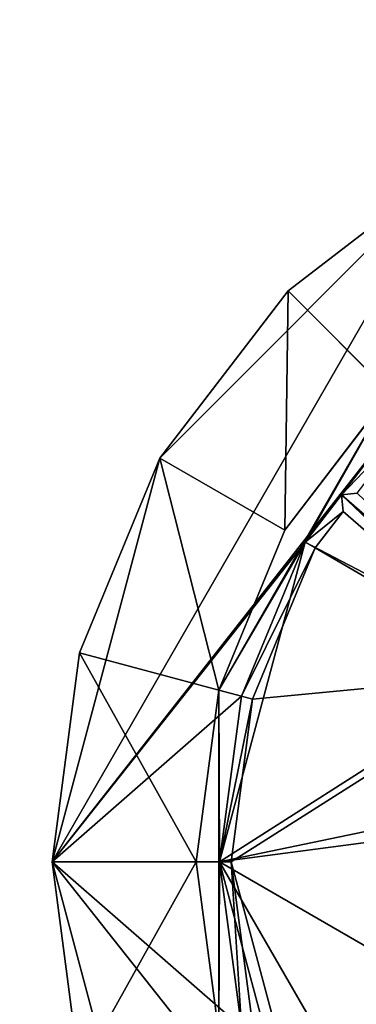
# Model space of a CAD drawing. Extents: x -1.07 to 1.07, y -0.91 to 0.91.
# Drawn here: x -0.49 to -0.48, y 0.81 to 0.85 of the extents above; entities that cross this region are included whole.
import ezdxf

# ---------------------------------------------------------------- set-up
doc = ezdxf.new("R2010")
doc.units = 0
doc.header["$MEASUREMENT"] = 0
doc.layers.get('0').update_dxf_attribs({"linetype": 'CONTINUOUS'})

msp = doc.modelspace()

# ---------------------------------------------------------------- linework, layer by layer
for points in [[(0.152402, 0.304801, 0.762501), (0.152402, 0.914399, 0.762501), (-1.066396, 0.914399, 0.762501)], [(0.152402, 0.304801, 0.762501), (-1.066396, 0.914399, 0.762501), (-1.066396, 0.304801, 0.762501)], [(0.152402, 0.304801, 0.762501), (0.152402, 0.914399, 0.762501), (-1.047294, 0.914399, 0.762501)], [(0.152402, 0.304801, 0.762501), (-1.047294, 0.914399, 0.762501), (-1.047294, 0.304801, 0.762501)], [(0.158742, 0.908057, 0.732801), (0.158742, 0.311143, 0.732801), (-1.060056, 0.311143, 0.732801)], [(0.158742, 0.908057, 0.732801), (-1.060056, 0.311143, 0.732801), (-1.060056, 0.908057, 0.732801)], [(0.158742, 0.908057, 0.732801), (0.158742, 0.311143, 0.732801), (-1.047294, 0.311143, 0.732801)], [(0.158742, 0.908057, 0.732801), (-1.047294, 0.311143, 0.732801), (-1.047294, 0.908057, 0.732801)], [(-0.492565, 0.8128, 0.762501), (-0.487805, 0.830585, 0.762501), (-0.474781, 0.843605, 0.762501)], [(-0.476917, 0.832719, 0.762501), (-0.492565, 0.8128, 0.762501), (-0.474781, 0.843605, 0.762501)], [(-0.492565, 0.8128, 0.762501), (-0.487805, 0.830585, 0.762501), (-0.474781, 0.843605, 0.762501)], [(-0.476917, 0.832719, 0.762501), (-0.492565, 0.8128, 0.762501), (-0.474781, 0.843605, 0.762501)], [(-0.492565, 0.8128, 0.762501), (-0.487805, 0.830585, 0.762501), (-0.474781, 0.843605, 0.762501)], [(-0.476917, 0.832719, 0.762501), (-0.492565, 0.8128, 0.762501), (-0.474781, 0.843605, 0.762501)], [(-0.492565, 0.8128, 0.762501), (-0.487805, 0.830585, 0.762501), (-0.474781, 0.843605, 0.762501)], [(-0.476917, 0.832719, 0.762501), (-0.492565, 0.8128, 0.762501), (-0.474781, 0.843605, 0.762501)], [(-0.487805, 0.830585, 0.762501), (-0.482144, 0.837952, 0.762501), (-0.474781, 0.843605, 0.762501)], [(-0.487805, 0.830585, 0.762501), (-0.482144, 0.837952, 0.762501), (-0.474781, 0.843605, 0.762501)], [(-0.487805, 0.830585, 0.762501), (-0.482144, 0.837952, 0.762501), (-0.474781, 0.843605, 0.762501)], [(-0.487805, 0.830585, 0.762501), (-0.482144, 0.837952, 0.762501), (-0.474781, 0.843605, 0.762501)], [(-0.474781, 0.843605, 0.762893), (-0.482144, 0.837952, 0.762893), (-0.477658, 0.833455, 0.766001)], [(-0.482144, 0.837952, 0.762893), (-0.474781, 0.843605, 0.762893), (-0.474781, 0.843605, 0.762501)], [(-0.482144, 0.837952, 0.762893), (-0.474781, 0.843605, 0.762501), (-0.482144, 0.837952, 0.762501)], [(-0.474781, 0.843605, 0.762893), (-0.482144, 0.837952, 0.762893), (-0.477658, 0.833455, 0.766001)], [(-0.482144, 0.837952, 0.762893), (-0.474781, 0.843605, 0.762893), (-0.474781, 0.843605, 0.762501)], [(-0.482144, 0.837952, 0.762893), (-0.474781, 0.843605, 0.762501), (-0.482144, 0.837952, 0.762501)], [(-0.474781, 0.843605, 0.762893), (-0.482144, 0.837952, 0.762893), (-0.477658, 0.833455, 0.766001)], [(-0.482144, 0.837952, 0.762893), (-0.474781, 0.843605, 0.762893), (-0.474781, 0.843605, 0.762501)], [(-0.482144, 0.837952, 0.762893), (-0.474781, 0.843605, 0.762501), (-0.482144, 0.837952, 0.762501)], [(-0.474781, 0.843605, 0.762893), (-0.482144, 0.837952, 0.762893), (-0.477657, 0.833455, 0.766001)], [(-0.482144, 0.837952, 0.762893), (-0.474781, 0.843605, 0.762893), (-0.474781, 0.843605, 0.762501)], [(-0.482144, 0.837952, 0.762893), (-0.474781, 0.843605, 0.762501), (-0.482144, 0.837952, 0.762501)], [(-0.482144, 0.837952, 0.762893), (-0.487805, 0.830585, 0.762893), (-0.482296, 0.827405, 0.766001)], [(-0.487805, 0.830585, 0.762893), (-0.482144, 0.837952, 0.762893), (-0.482144, 0.837952, 0.762501)], [(-0.487805, 0.830585, 0.762893), (-0.482144, 0.837952, 0.762501), (-0.487805, 0.830585, 0.762501)], [(-0.482144, 0.837952, 0.762893), (-0.487805, 0.830585, 0.762893), (-0.482296, 0.827405, 0.766001)], [(-0.487805, 0.830585, 0.762893), (-0.482144, 0.837952, 0.762893), (-0.482144, 0.837952, 0.762501)], [(-0.487805, 0.830585, 0.762893), (-0.482144, 0.837952, 0.762501), (-0.487805, 0.830585, 0.762501)], [(-0.482144, 0.837952, 0.762893), (-0.487805, 0.830585, 0.762893), (-0.482296, 0.827405, 0.766001)], [(-0.487805, 0.830585, 0.762893), (-0.482144, 0.837952, 0.762893), (-0.482144, 0.837952, 0.762501)], [(-0.487805, 0.830585, 0.762893), (-0.482144, 0.837952, 0.762501), (-0.487805, 0.830585, 0.762501)], [(-0.482144, 0.837952, 0.762893), (-0.487805, 0.830585, 0.762893), (-0.482296, 0.827405, 0.766001)], [(-0.487805, 0.830585, 0.762893), (-0.482144, 0.837952, 0.762893), (-0.482144, 0.837952, 0.762501)], [(-0.487805, 0.830585, 0.762893), (-0.482144, 0.837952, 0.762501), (-0.487805, 0.830585, 0.762501)], [(-0.482144, 0.837952, 0.762893), (-0.482296, 0.827405, 0.766001), (-0.477658, 0.833455, 0.766001)], [(-0.482144, 0.837952, 0.762893), (-0.482296, 0.827405, 0.766001), (-0.477658, 0.833455, 0.766001)], [(-0.482144, 0.837952, 0.762893), (-0.482296, 0.827405, 0.766001), (-0.477658, 0.833455, 0.766001)], [(-0.482144, 0.837952, 0.762893), (-0.482296, 0.827405, 0.766001), (-0.477657, 0.833455, 0.766001)], [(-0.477658, 0.833455, 0.766001), (-0.482296, 0.827405, 0.766001), (-0.485211, 0.82036, 0.766001)], [(-0.481396, 0.826885, 0.766001), (-0.477658, 0.833455, 0.766001), (-0.485211, 0.82036, 0.766001)], [(-0.477658, 0.833455, 0.766001), (-0.482296, 0.827405, 0.766001), (-0.485211, 0.82036, 0.766001)], [(-0.481396, 0.826885, 0.766001), (-0.477658, 0.833455, 0.766001), (-0.485211, 0.82036, 0.766001)], [(-0.477658, 0.833455, 0.766001), (-0.482296, 0.827405, 0.766001), (-0.485211, 0.82036, 0.766001)], [(-0.481396, 0.826885, 0.766001), (-0.477658, 0.833455, 0.766001), (-0.485211, 0.82036, 0.766001)], [(-0.477657, 0.833455, 0.766001), (-0.482296, 0.827405, 0.766001), (-0.485211, 0.82036, 0.766001)], [(-0.481396, 0.826885, 0.766001), (-0.477657, 0.833455, 0.766001), (-0.485211, 0.82036, 0.766001)], [(-0.481396, 0.826885, 0.766001), (-0.476917, 0.832719, 0.766001), (-0.477658, 0.833455, 0.766001)], [(-0.481396, 0.826885, 0.766001), (-0.476917, 0.832719, 0.766001), (-0.477658, 0.833455, 0.766001)], [(-0.481396, 0.826885, 0.766001), (-0.476917, 0.832719, 0.766001), (-0.477658, 0.833455, 0.766001)], [(-0.481396, 0.826885, 0.766001), (-0.476917, 0.832719, 0.766001), (-0.477657, 0.833455, 0.766001)], [(-0.476917, 0.832719, 0.762501), (-0.481396, 0.826885, 0.762501), (-0.492565, 0.8128, 0.762501)], [(-0.476917, 0.832719, 0.762501), (-0.481396, 0.826885, 0.762501), (-0.492565, 0.8128, 0.762501)], [(-0.476917, 0.832719, 0.762501), (-0.481396, 0.826885, 0.762501), (-0.492565, 0.8128, 0.762501)], [(-0.476917, 0.832719, 0.762501), (-0.481396, 0.826885, 0.762501), (-0.492565, 0.8128, 0.762501)], [(-0.481396, 0.826885, 0.762501), (-0.476917, 0.832719, 0.762501), (-0.476917, 0.832719, 0.766001)], [(-0.481396, 0.826885, 0.762501), (-0.476917, 0.832719, 0.766001), (-0.481396, 0.826885, 0.766001)], [(-0.481396, 0.826885, 0.762501), (-0.476917, 0.832719, 0.762501), (-0.476917, 0.832719, 0.766001)], [(-0.481396, 0.826885, 0.762501), (-0.476917, 0.832719, 0.766001), (-0.481396, 0.826885, 0.766001)], [(-0.481396, 0.826885, 0.762501), (-0.476917, 0.832719, 0.762501), (-0.476917, 0.832719, 0.766001)], [(-0.481396, 0.826885, 0.762501), (-0.476917, 0.832719, 0.766001), (-0.481396, 0.826885, 0.766001)], [(-0.481396, 0.826885, 0.762501), (-0.476917, 0.832719, 0.762501), (-0.476917, 0.832719, 0.766001)], [(-0.481396, 0.826885, 0.762501), (-0.476917, 0.832719, 0.766001), (-0.481396, 0.826885, 0.766001)], [(-0.479794, 0.828967, 0.762756), (-0.479794, 0.828967, 0.763263), (-0.476917, 0.832719, 0.763263)], [(-0.479794, 0.828967, 0.762756), (-0.476917, 0.832719, 0.763263), (-0.476917, 0.832719, 0.762756)], [(-0.471333, 0.821629, 0.762756), (-0.479794, 0.828967, 0.762756), (-0.476917, 0.832719, 0.762756)], [(-0.476555, 0.832357, 0.763771), (-0.476917, 0.832719, 0.763263), (-0.479794, 0.828967, 0.763263)], [(-0.479794, 0.828967, 0.762756), (-0.479794, 0.828967, 0.763263), (-0.476917, 0.832719, 0.763263)], [(-0.479794, 0.828967, 0.762756), (-0.476917, 0.832719, 0.763263), (-0.476917, 0.832719, 0.762756)], [(-0.471333, 0.821629, 0.762756), (-0.479794, 0.828967, 0.762756), (-0.476917, 0.832719, 0.762756)], [(-0.476555, 0.832357, 0.763771), (-0.476917, 0.832719, 0.763263), (-0.479794, 0.828967, 0.763263)], [(-0.479794, 0.828967, 0.762756), (-0.479794, 0.828967, 0.763263), (-0.476917, 0.832719, 0.763263)], [(-0.479794, 0.828967, 0.762756), (-0.476917, 0.832719, 0.763263), (-0.476917, 0.832719, 0.762756)], [(-0.471333, 0.821629, 0.762756), (-0.479794, 0.828967, 0.762756), (-0.476917, 0.832719, 0.762756)], [(-0.476555, 0.832357, 0.763771), (-0.476917, 0.832719, 0.763263), (-0.479794, 0.828967, 0.763263)], [(-0.479794, 0.828967, 0.762756), (-0.479794, 0.828967, 0.763263), (-0.476917, 0.832719, 0.763263)], [(-0.479794, 0.828967, 0.762756), (-0.476917, 0.832719, 0.763263), (-0.476917, 0.832719, 0.762756)], [(-0.471333, 0.821629, 0.762756), (-0.479794, 0.828967, 0.762756), (-0.476917, 0.832719, 0.762756)], [(-0.476555, 0.832357, 0.763771), (-0.476917, 0.832719, 0.763263), (-0.479794, 0.828967, 0.763263)], [(-0.476555, 0.832357, 0.763771), (-0.479794, 0.828967, 0.763263), (-0.4791, 0.829037, 0.763771)], [(-0.476555, 0.832357, 0.763771), (-0.479794, 0.828967, 0.763263), (-0.4791, 0.829037, 0.763771)], [(-0.476555, 0.832357, 0.763771), (-0.479794, 0.828967, 0.763263), (-0.4791, 0.829037, 0.763771)], [(-0.476555, 0.832357, 0.763771), (-0.479794, 0.828967, 0.763263), (-0.4791, 0.829037, 0.763771)], [(-0.492565, 0.8128, 0.762501), (-0.49136, 0.822006, 0.762501), (-0.487805, 0.830585, 0.762501)], [(-0.492565, 0.8128, 0.762501), (-0.49136, 0.822006, 0.762501), (-0.487805, 0.830585, 0.762501)], [(-0.492565, 0.8128, 0.762501), (-0.49136, 0.822006, 0.762501), (-0.487805, 0.830585, 0.762501)], [(-0.492565, 0.8128, 0.762501), (-0.49136, 0.822006, 0.762501), (-0.487805, 0.830585, 0.762501)], [(-0.49136, 0.822006, 0.762893), (-0.487805, 0.830585, 0.762893), (-0.487805, 0.830585, 0.762501)], [(-0.49136, 0.822006, 0.762893), (-0.487805, 0.830585, 0.762501), (-0.49136, 0.822006, 0.762501)], [(-0.487805, 0.830585, 0.762893), (-0.49136, 0.822006, 0.762893), (-0.485211, 0.82036, 0.766001)], [(-0.49136, 0.822006, 0.762893), (-0.487805, 0.830585, 0.762893), (-0.487805, 0.830585, 0.762501)], [(-0.49136, 0.822006, 0.762893), (-0.487805, 0.830585, 0.762501), (-0.49136, 0.822006, 0.762501)], [(-0.487805, 0.830585, 0.762893), (-0.49136, 0.822006, 0.762893), (-0.485211, 0.82036, 0.766001)], [(-0.49136, 0.822006, 0.762893), (-0.487805, 0.830585, 0.762893), (-0.487805, 0.830585, 0.762501)], [(-0.49136, 0.822006, 0.762893), (-0.487805, 0.830585, 0.762501), (-0.49136, 0.822006, 0.762501)], [(-0.487805, 0.830585, 0.762893), (-0.49136, 0.822006, 0.762893), (-0.485211, 0.82036, 0.766001)], [(-0.49136, 0.822006, 0.762893), (-0.487805, 0.830585, 0.762893), (-0.487805, 0.830585, 0.762501)], [(-0.49136, 0.822006, 0.762893), (-0.487805, 0.830585, 0.762501), (-0.49136, 0.822006, 0.762501)], [(-0.487805, 0.830585, 0.762893), (-0.49136, 0.822006, 0.762893), (-0.485211, 0.82036, 0.766001)], [(-0.487805, 0.830585, 0.762893), (-0.485211, 0.82036, 0.766001), (-0.482296, 0.827405, 0.766001)], [(-0.487805, 0.830585, 0.762893), (-0.485211, 0.82036, 0.766001), (-0.482296, 0.827405, 0.766001)], [(-0.487805, 0.830585, 0.762893), (-0.485211, 0.82036, 0.766001), (-0.482296, 0.827405, 0.766001)], [(-0.487805, 0.830585, 0.762893), (-0.485211, 0.82036, 0.766001), (-0.482296, 0.827405, 0.766001)], [(-0.481396, 0.826885, 0.762756), (-0.479794, 0.828967, 0.762756), (-0.471333, 0.821629, 0.762756)], [(-0.481396, 0.826885, 0.762756), (-0.481396, 0.826885, 0.765493), (-0.479794, 0.828967, 0.765493)], [(-0.481396, 0.826885, 0.762756), (-0.479794, 0.828967, 0.765493), (-0.479794, 0.828967, 0.762756)], [(-0.47972, 0.82823, 0.766001), (-0.479794, 0.828967, 0.765493), (-0.481396, 0.826885, 0.765493)], [(-0.481396, 0.826885, 0.762756), (-0.479794, 0.828967, 0.762756), (-0.471333, 0.821629, 0.762756)], [(-0.481396, 0.826885, 0.762756), (-0.481396, 0.826885, 0.765493), (-0.479794, 0.828967, 0.765493)], [(-0.481396, 0.826885, 0.762756), (-0.479794, 0.828967, 0.765493), (-0.479794, 0.828967, 0.762756)], [(-0.47972, 0.82823, 0.766001), (-0.479794, 0.828967, 0.765493), (-0.481396, 0.826885, 0.765493)], [(-0.481396, 0.826885, 0.762756), (-0.479794, 0.828967, 0.762756), (-0.471333, 0.821629, 0.762756)], [(-0.481396, 0.826885, 0.762756), (-0.481396, 0.826885, 0.765493), (-0.479794, 0.828967, 0.765493)], [(-0.481396, 0.826885, 0.762756), (-0.479794, 0.828967, 0.765493), (-0.479794, 0.828967, 0.762756)], [(-0.47972, 0.82823, 0.766001), (-0.479794, 0.828967, 0.765493), (-0.481396, 0.826885, 0.765493)], [(-0.481396, 0.826885, 0.762756), (-0.479794, 0.828967, 0.762756), (-0.471333, 0.821629, 0.762756)], [(-0.481396, 0.826885, 0.762756), (-0.481396, 0.826885, 0.765493), (-0.479794, 0.828967, 0.765493)], [(-0.481396, 0.826885, 0.762756), (-0.479794, 0.828967, 0.765493), (-0.479794, 0.828967, 0.762756)], [(-0.47972, 0.82823, 0.766001), (-0.479794, 0.828967, 0.765493), (-0.481396, 0.826885, 0.765493)], [(-0.471333, 0.821629, 0.763263), (-0.4791, 0.829037, 0.763771), (-0.479794, 0.828967, 0.763263)], [(-0.471333, 0.821629, 0.763263), (-0.4791, 0.829037, 0.763771), (-0.479794, 0.828967, 0.763263)], [(-0.471333, 0.821629, 0.763263), (-0.4791, 0.829037, 0.763771), (-0.479794, 0.828967, 0.763263)], [(-0.471333, 0.821629, 0.763263), (-0.4791, 0.829037, 0.763771), (-0.479794, 0.828967, 0.763263)], [(-0.471333, 0.821629, 0.762756), (-0.479794, 0.828967, 0.762756), (-0.479794, 0.828967, 0.765493)], [(-0.471333, 0.821629, 0.762756), (-0.479794, 0.828967, 0.765493), (-0.471333, 0.821629, 0.765493)], [(-0.479794, 0.828967, 0.765493), (-0.47972, 0.82823, 0.766001), (-0.471522, 0.821121, 0.766001)], [(-0.479794, 0.828967, 0.765493), (-0.471522, 0.821121, 0.766001), (-0.471333, 0.821629, 0.765493)], [(-0.471333, 0.821629, 0.762756), (-0.471333, 0.821629, 0.763263), (-0.479794, 0.828967, 0.763263)], [(-0.471333, 0.821629, 0.762756), (-0.479794, 0.828967, 0.763263), (-0.479794, 0.828967, 0.762756)], [(-0.471333, 0.821629, 0.762756), (-0.479794, 0.828967, 0.762756), (-0.479794, 0.828967, 0.765493)], [(-0.471333, 0.821629, 0.762756), (-0.479794, 0.828967, 0.765493), (-0.471333, 0.821629, 0.765493)], [(-0.479794, 0.828967, 0.765493), (-0.47972, 0.82823, 0.766001), (-0.471522, 0.821121, 0.766001)], [(-0.479794, 0.828967, 0.765493), (-0.471522, 0.821121, 0.766001), (-0.471333, 0.821629, 0.765493)], [(-0.471333, 0.821629, 0.762756), (-0.471333, 0.821629, 0.763263), (-0.479794, 0.828967, 0.763263)], [(-0.471333, 0.821629, 0.762756), (-0.479794, 0.828967, 0.763263), (-0.479794, 0.828967, 0.762756)], [(-0.471333, 0.821629, 0.762756), (-0.479794, 0.828967, 0.762756), (-0.479794, 0.828967, 0.765493)], [(-0.471333, 0.821629, 0.762756), (-0.479794, 0.828967, 0.765493), (-0.471333, 0.821629, 0.765493)], [(-0.479794, 0.828967, 0.765493), (-0.47972, 0.82823, 0.766001), (-0.471522, 0.821121, 0.766001)], [(-0.479794, 0.828967, 0.765493), (-0.471522, 0.821121, 0.766001), (-0.471333, 0.821629, 0.765493)], [(-0.471333, 0.821629, 0.762756), (-0.471333, 0.821629, 0.763263), (-0.479794, 0.828967, 0.763263)], [(-0.471333, 0.821629, 0.762756), (-0.479794, 0.828967, 0.763263), (-0.479794, 0.828967, 0.762756)], [(-0.471333, 0.821629, 0.762756), (-0.479794, 0.828967, 0.762756), (-0.479794, 0.828967, 0.765493)], [(-0.471333, 0.821629, 0.762756), (-0.479794, 0.828967, 0.765493), (-0.471333, 0.821629, 0.765493)], [(-0.479794, 0.828967, 0.765493), (-0.47972, 0.82823, 0.766001), (-0.471522, 0.821121, 0.766001)], [(-0.479794, 0.828967, 0.765493), (-0.471522, 0.821121, 0.766001), (-0.471333, 0.821629, 0.765493)], [(-0.471333, 0.821629, 0.762756), (-0.471333, 0.821629, 0.763263), (-0.479794, 0.828967, 0.763263)], [(-0.471333, 0.821629, 0.762756), (-0.479794, 0.828967, 0.763263), (-0.479794, 0.828967, 0.762756)], [(-0.47972, 0.82823, 0.766001), (-0.481396, 0.826885, 0.765493), (-0.480952, 0.826629, 0.766001)], [(-0.47972, 0.82823, 0.766001), (-0.481396, 0.826885, 0.765493), (-0.480952, 0.826629, 0.766001)], [(-0.47972, 0.82823, 0.766001), (-0.481396, 0.826885, 0.765493), (-0.480952, 0.826629, 0.766001)], [(-0.47972, 0.82823, 0.766001), (-0.481396, 0.826885, 0.765493), (-0.480952, 0.826629, 0.766001)], [(-0.471522, 0.821121, 0.766001), (-0.47972, 0.82823, 0.766001), (-0.480952, 0.826629, 0.766001)], [(-0.471522, 0.821121, 0.766001), (-0.47972, 0.82823, 0.766001), (-0.480952, 0.826629, 0.766001)], [(-0.471522, 0.821121, 0.766001), (-0.47972, 0.82823, 0.766001), (-0.480952, 0.826629, 0.766001)], [(-0.471522, 0.821121, 0.766001), (-0.47972, 0.82823, 0.766001), (-0.480952, 0.826629, 0.766001)], [(-0.481396, 0.826885, 0.762501), (-0.484211, 0.820091, 0.762501), (-0.492565, 0.8128, 0.762501)], [(-0.481396, 0.826885, 0.762501), (-0.484211, 0.820091, 0.762501), (-0.492565, 0.8128, 0.762501)], [(-0.481396, 0.826885, 0.762501), (-0.484211, 0.820091, 0.762501), (-0.492565, 0.8128, 0.762501)], [(-0.481396, 0.826885, 0.762501), (-0.484211, 0.820091, 0.762501), (-0.492565, 0.8128, 0.762501)], [(-0.484211, 0.820091, 0.766001), (-0.481396, 0.826885, 0.766001), (-0.485211, 0.82036, 0.766001)], [(-0.484211, 0.820091, 0.766001), (-0.481396, 0.826885, 0.766001), (-0.485211, 0.82036, 0.766001)], [(-0.484211, 0.820091, 0.766001), (-0.481396, 0.826885, 0.766001), (-0.485211, 0.82036, 0.766001)], [(-0.484211, 0.820091, 0.766001), (-0.481396, 0.826885, 0.766001), (-0.485211, 0.82036, 0.766001)], [(-0.485172, 0.8128, 0.762756), (-0.484211, 0.820091, 0.762756), (-0.481396, 0.826885, 0.762756)], [(-0.485172, 0.8128, 0.762756), (-0.481396, 0.826885, 0.762756), (-0.471333, 0.821629, 0.762756)], [(-0.485172, 0.8128, 0.762756), (-0.484211, 0.820091, 0.762756), (-0.481396, 0.826885, 0.762756)], [(-0.485172, 0.8128, 0.762756), (-0.481396, 0.826885, 0.762756), (-0.471333, 0.821629, 0.762756)], [(-0.485172, 0.8128, 0.762756), (-0.484211, 0.820091, 0.762756), (-0.481396, 0.826885, 0.762756)], [(-0.485172, 0.8128, 0.762756), (-0.481396, 0.826885, 0.762756), (-0.471333, 0.821629, 0.762756)], [(-0.485172, 0.8128, 0.762756), (-0.484211, 0.820091, 0.762756), (-0.481396, 0.826885, 0.762756)], [(-0.485172, 0.8128, 0.762756), (-0.481396, 0.826885, 0.762756), (-0.471333, 0.821629, 0.762756)], [(-0.484211, 0.820091, 0.762501), (-0.481396, 0.826885, 0.762501), (-0.481396, 0.826885, 0.766001)], [(-0.484211, 0.820091, 0.762501), (-0.481396, 0.826885, 0.766001), (-0.484211, 0.820091, 0.766001)], [(-0.484211, 0.820091, 0.762756), (-0.484211, 0.820091, 0.765493), (-0.481396, 0.826885, 0.765493)], [(-0.484211, 0.820091, 0.762756), (-0.481396, 0.826885, 0.765493), (-0.481396, 0.826885, 0.762756)], [(-0.484211, 0.820091, 0.765493), (-0.480952, 0.826629, 0.766001), (-0.481396, 0.826885, 0.765493)], [(-0.484211, 0.820091, 0.762501), (-0.481396, 0.826885, 0.762501), (-0.481396, 0.826885, 0.766001)], [(-0.484211, 0.820091, 0.762501), (-0.481396, 0.826885, 0.766001), (-0.484211, 0.820091, 0.766001)], [(-0.484211, 0.820091, 0.762756), (-0.484211, 0.820091, 0.765493), (-0.481396, 0.826885, 0.765493)], [(-0.484211, 0.820091, 0.762756), (-0.481396, 0.826885, 0.765493), (-0.481396, 0.826885, 0.762756)], [(-0.484211, 0.820091, 0.765493), (-0.480952, 0.826629, 0.766001), (-0.481396, 0.826885, 0.765493)], [(-0.484211, 0.820091, 0.762501), (-0.481396, 0.826885, 0.762501), (-0.481396, 0.826885, 0.766001)], [(-0.484211, 0.820091, 0.762501), (-0.481396, 0.826885, 0.766001), (-0.484211, 0.820091, 0.766001)], [(-0.484211, 0.820091, 0.762756), (-0.484211, 0.820091, 0.765493), (-0.481396, 0.826885, 0.765493)], [(-0.484211, 0.820091, 0.762756), (-0.481396, 0.826885, 0.765493), (-0.481396, 0.826885, 0.762756)], [(-0.484211, 0.820091, 0.765493), (-0.480952, 0.826629, 0.766001), (-0.481396, 0.826885, 0.765493)], [(-0.484211, 0.820091, 0.762501), (-0.481396, 0.826885, 0.762501), (-0.481396, 0.826885, 0.766001)], [(-0.484211, 0.820091, 0.762501), (-0.481396, 0.826885, 0.766001), (-0.484211, 0.820091, 0.766001)], [(-0.484211, 0.820091, 0.762756), (-0.484211, 0.820091, 0.765493), (-0.481396, 0.826885, 0.765493)], [(-0.484211, 0.820091, 0.762756), (-0.481396, 0.826885, 0.765493), (-0.481396, 0.826885, 0.762756)], [(-0.484211, 0.820091, 0.765493), (-0.480952, 0.826629, 0.766001), (-0.481396, 0.826885, 0.765493)], [(-0.484211, 0.820091, 0.765493), (-0.483716, 0.819958, 0.766001), (-0.480952, 0.826629, 0.766001)], [(-0.484211, 0.820091, 0.765493), (-0.483716, 0.819958, 0.766001), (-0.480952, 0.826629, 0.766001)], [(-0.484211, 0.820091, 0.765493), (-0.483716, 0.819958, 0.766001), (-0.480952, 0.826629, 0.766001)], [(-0.484211, 0.820091, 0.765493), (-0.483716, 0.819958, 0.766001), (-0.480952, 0.826629, 0.766001)], [(-0.471522, 0.821121, 0.766001), (-0.480952, 0.826629, 0.766001), (-0.483716, 0.819958, 0.766001)], [(-0.471522, 0.821121, 0.766001), (-0.480952, 0.826629, 0.766001), (-0.483716, 0.819958, 0.766001)], [(-0.471522, 0.821121, 0.766001), (-0.480952, 0.826629, 0.766001), (-0.483716, 0.819958, 0.766001)], [(-0.471522, 0.821121, 0.766001), (-0.480952, 0.826629, 0.766001), (-0.483716, 0.819958, 0.766001)], [(-0.49136, 0.822006, 0.762893), (-0.492565, 0.8128, 0.762893), (-0.48621, 0.8128, 0.766001)], [(-0.492565, 0.8128, 0.762893), (-0.49136, 0.822006, 0.762893), (-0.49136, 0.822006, 0.762501)], [(-0.492565, 0.8128, 0.762893), (-0.49136, 0.822006, 0.762501), (-0.492565, 0.8128, 0.762501)], [(-0.49136, 0.822006, 0.762893), (-0.492565, 0.8128, 0.762893), (-0.48621, 0.8128, 0.766001)], [(-0.492565, 0.8128, 0.762893), (-0.49136, 0.822006, 0.762893), (-0.49136, 0.822006, 0.762501)], [(-0.492565, 0.8128, 0.762893), (-0.49136, 0.822006, 0.762501), (-0.492565, 0.8128, 0.762501)], [(-0.49136, 0.822006, 0.762893), (-0.492565, 0.8128, 0.762893), (-0.48621, 0.8128, 0.766001)], [(-0.492565, 0.8128, 0.762893), (-0.49136, 0.822006, 0.762893), (-0.49136, 0.822006, 0.762501)], [(-0.492565, 0.8128, 0.762893), (-0.49136, 0.822006, 0.762501), (-0.492565, 0.8128, 0.762501)], [(-0.49136, 0.822006, 0.762893), (-0.492565, 0.8128, 0.762893), (-0.48621, 0.8128, 0.766001)], [(-0.492565, 0.8128, 0.762893), (-0.49136, 0.822006, 0.762893), (-0.49136, 0.822006, 0.762501)], [(-0.492565, 0.8128, 0.762893), (-0.49136, 0.822006, 0.762501), (-0.492565, 0.8128, 0.762501)], [(-0.49136, 0.822006, 0.762893), (-0.48621, 0.8128, 0.766001), (-0.485211, 0.82036, 0.766001)], [(-0.49136, 0.822006, 0.762893), (-0.48621, 0.8128, 0.766001), (-0.485211, 0.82036, 0.766001)], [(-0.49136, 0.822006, 0.762893), (-0.48621, 0.8128, 0.766001), (-0.485211, 0.82036, 0.766001)], [(-0.49136, 0.822006, 0.762893), (-0.48621, 0.8128, 0.766001), (-0.485211, 0.82036, 0.766001)], [(-0.485172, 0.8128, 0.762756), (-0.471333, 0.821629, 0.762756), (-0.442661, 0.821629, 0.762756)], [(-0.485172, 0.8128, 0.762756), (-0.442661, 0.821629, 0.762756), (-0.429791, 0.820091, 0.762756)], [(-0.485172, 0.8128, 0.762756), (-0.471333, 0.821629, 0.762756), (-0.442661, 0.821629, 0.762756)], [(-0.485172, 0.8128, 0.762756), (-0.442661, 0.821629, 0.762756), (-0.429791, 0.820091, 0.762756)], [(-0.485172, 0.8128, 0.762756), (-0.471333, 0.821629, 0.762756), (-0.442661, 0.821629, 0.762756)], [(-0.485172, 0.8128, 0.762756), (-0.442661, 0.821629, 0.762756), (-0.429791, 0.820091, 0.762756)], [(-0.485172, 0.8128, 0.762756), (-0.471333, 0.821629, 0.762756), (-0.442661, 0.821629, 0.762756)], [(-0.485172, 0.8128, 0.762756), (-0.442661, 0.821629, 0.762756), (-0.429791, 0.820091, 0.762756)], [(-0.471522, 0.821121, 0.766001), (-0.483716, 0.819958, 0.766001), (-0.48466, 0.8128, 0.766001)], [(-0.471522, 0.821121, 0.766001), (-0.48466, 0.8128, 0.766001), (-0.480952, 0.798971, 0.766001)], [(-0.471522, 0.821121, 0.766001), (-0.483716, 0.819958, 0.766001), (-0.48466, 0.8128, 0.766001)], [(-0.471522, 0.821121, 0.766001), (-0.48466, 0.8128, 0.766001), (-0.480952, 0.798971, 0.766001)], [(-0.471522, 0.821121, 0.766001), (-0.483716, 0.819958, 0.766001), (-0.48466, 0.8128, 0.766001)], [(-0.471522, 0.821121, 0.766001), (-0.48466, 0.8128, 0.766001), (-0.480952, 0.798971, 0.766001)], [(-0.471522, 0.821121, 0.766001), (-0.483716, 0.819958, 0.766001), (-0.48466, 0.8128, 0.766001)], [(-0.471522, 0.821121, 0.766001), (-0.48466, 0.8128, 0.766001), (-0.480952, 0.798971, 0.766001)], [(-0.443169, 0.788848, 0.766001), (-0.471522, 0.821121, 0.766001), (-0.480952, 0.798971, 0.766001)], [(-0.443169, 0.788848, 0.766001), (-0.471522, 0.821121, 0.766001), (-0.480952, 0.798971, 0.766001)], [(-0.443169, 0.788848, 0.766001), (-0.471522, 0.821121, 0.766001), (-0.480952, 0.798971, 0.766001)], [(-0.443169, 0.788848, 0.766001), (-0.471522, 0.821121, 0.766001), (-0.480952, 0.798971, 0.766001)], [(-0.485211, 0.82036, 0.766001), (-0.48621, 0.8128, 0.766001), (-0.485211, 0.80524, 0.766001)], [(-0.485211, 0.82036, 0.766001), (-0.48621, 0.8128, 0.766001), (-0.485211, 0.80524, 0.766001)], [(-0.485211, 0.82036, 0.766001), (-0.48621, 0.8128, 0.766001), (-0.485211, 0.80524, 0.766001)], [(-0.485211, 0.82036, 0.766001), (-0.48621, 0.8128, 0.766001), (-0.485211, 0.80524, 0.766001)], [(-0.485172, 0.8128, 0.766001), (-0.484211, 0.820091, 0.766001), (-0.485211, 0.82036, 0.766001)], [(-0.485172, 0.8128, 0.766001), (-0.485211, 0.82036, 0.766001), (-0.485211, 0.80524, 0.766001)], [(-0.485172, 0.8128, 0.766001), (-0.484211, 0.820091, 0.766001), (-0.485211, 0.82036, 0.766001)], [(-0.485172, 0.8128, 0.766001), (-0.485211, 0.82036, 0.766001), (-0.485211, 0.80524, 0.766001)], [(-0.485172, 0.8128, 0.766001), (-0.484211, 0.820091, 0.766001), (-0.485211, 0.82036, 0.766001)], [(-0.485172, 0.8128, 0.766001), (-0.485211, 0.82036, 0.766001), (-0.485211, 0.80524, 0.766001)], [(-0.485172, 0.8128, 0.766001), (-0.484211, 0.820091, 0.766001), (-0.485211, 0.82036, 0.766001)], [(-0.485172, 0.8128, 0.766001), (-0.485211, 0.82036, 0.766001), (-0.485211, 0.80524, 0.766001)], [(-0.484211, 0.820091, 0.762501), (-0.485172, 0.8128, 0.762501), (-0.492565, 0.8128, 0.762501)], [(-0.484211, 0.820091, 0.762501), (-0.485172, 0.8128, 0.762501), (-0.492565, 0.8128, 0.762501)], [(-0.484211, 0.820091, 0.762501), (-0.485172, 0.8128, 0.762501), (-0.492565, 0.8128, 0.762501)], [(-0.484211, 0.820091, 0.762501), (-0.485172, 0.8128, 0.762501), (-0.492565, 0.8128, 0.762501)], [(-0.485172, 0.8128, 0.762501), (-0.484211, 0.820091, 0.762501), (-0.484211, 0.820091, 0.766001)], [(-0.485172, 0.8128, 0.762501), (-0.484211, 0.820091, 0.766001), (-0.485172, 0.8128, 0.766001)], [(-0.442913, 0.788404, 0.762756), (-0.485172, 0.8128, 0.762756), (-0.429791, 0.820091, 0.762756)], [(-0.485172, 0.8128, 0.762756), (-0.485172, 0.8128, 0.765493), (-0.484211, 0.820091, 0.765493)], [(-0.485172, 0.8128, 0.762756), (-0.484211, 0.820091, 0.765493), (-0.484211, 0.820091, 0.762756)], [(-0.485172, 0.8128, 0.765493), (-0.483716, 0.819958, 0.766001), (-0.484211, 0.820091, 0.765493)], [(-0.485172, 0.8128, 0.762501), (-0.484211, 0.820091, 0.762501), (-0.484211, 0.820091, 0.766001)], [(-0.485172, 0.8128, 0.762501), (-0.484211, 0.820091, 0.766001), (-0.485172, 0.8128, 0.766001)], [(-0.442913, 0.788404, 0.762756), (-0.485172, 0.8128, 0.762756), (-0.429791, 0.820091, 0.762756)], [(-0.485172, 0.8128, 0.762756), (-0.485172, 0.8128, 0.765493), (-0.484211, 0.820091, 0.765493)], [(-0.485172, 0.8128, 0.762756), (-0.484211, 0.820091, 0.765493), (-0.484211, 0.820091, 0.762756)], [(-0.485172, 0.8128, 0.765493), (-0.483716, 0.819958, 0.766001), (-0.484211, 0.820091, 0.765493)], [(-0.485172, 0.8128, 0.762501), (-0.484211, 0.820091, 0.762501), (-0.484211, 0.820091, 0.766001)], [(-0.485172, 0.8128, 0.762501), (-0.484211, 0.820091, 0.766001), (-0.485172, 0.8128, 0.766001)], [(-0.442913, 0.788404, 0.762756), (-0.485172, 0.8128, 0.762756), (-0.429791, 0.820091, 0.762756)], [(-0.485172, 0.8128, 0.762756), (-0.485172, 0.8128, 0.765493), (-0.484211, 0.820091, 0.765493)], [(-0.485172, 0.8128, 0.762756), (-0.484211, 0.820091, 0.765493), (-0.484211, 0.820091, 0.762756)], [(-0.485172, 0.8128, 0.765493), (-0.483716, 0.819958, 0.766001), (-0.484211, 0.820091, 0.765493)], [(-0.485172, 0.8128, 0.762501), (-0.484211, 0.820091, 0.762501), (-0.484211, 0.820091, 0.766001)], [(-0.485172, 0.8128, 0.762501), (-0.484211, 0.820091, 0.766001), (-0.485172, 0.8128, 0.766001)], [(-0.442913, 0.788404, 0.762756), (-0.485172, 0.8128, 0.762756), (-0.429791, 0.820091, 0.762756)], [(-0.485172, 0.8128, 0.762756), (-0.485172, 0.8128, 0.765493), (-0.484211, 0.820091, 0.765493)], [(-0.485172, 0.8128, 0.762756), (-0.484211, 0.820091, 0.765493), (-0.484211, 0.820091, 0.762756)], [(-0.485172, 0.8128, 0.765493), (-0.483716, 0.819958, 0.766001), (-0.484211, 0.820091, 0.765493)], [(-0.485172, 0.8128, 0.765493), (-0.48466, 0.8128, 0.766001), (-0.483716, 0.819958, 0.766001)], [(-0.485172, 0.8128, 0.765493), (-0.48466, 0.8128, 0.766001), (-0.483716, 0.819958, 0.766001)], [(-0.485172, 0.8128, 0.765493), (-0.48466, 0.8128, 0.766001), (-0.483716, 0.819958, 0.766001)], [(-0.485172, 0.8128, 0.765493), (-0.48466, 0.8128, 0.766001), (-0.483716, 0.819958, 0.766001)], [(-0.49136, 0.803594, 0.762893), (-0.492565, 0.8128, 0.762893), (-0.492565, 0.8128, 0.762501)], [(-0.49136, 0.803594, 0.762893), (-0.492565, 0.8128, 0.762501), (-0.49136, 0.803594, 0.762501)], [(-0.48621, 0.8128, 0.766001), (-0.492565, 0.8128, 0.762893), (-0.49136, 0.803594, 0.762893)], [(-0.492565, 0.8128, 0.762501), (-0.485172, 0.8128, 0.762501), (-0.484211, 0.805509, 0.762501)], [(-0.492565, 0.8128, 0.762501), (-0.484211, 0.805509, 0.762501), (-0.481396, 0.798715, 0.762501)], [(-0.487805, 0.795015, 0.762501), (-0.49136, 0.803594, 0.762501), (-0.492565, 0.8128, 0.762501)], [(-0.487805, 0.795015, 0.762501), (-0.492565, 0.8128, 0.762501), (-0.481396, 0.798715, 0.762501)], [(-0.49136, 0.803594, 0.762893), (-0.492565, 0.8128, 0.762893), (-0.492565, 0.8128, 0.762501)], [(-0.49136, 0.803594, 0.762893), (-0.492565, 0.8128, 0.762501), (-0.49136, 0.803594, 0.762501)], [(-0.48621, 0.8128, 0.766001), (-0.492565, 0.8128, 0.762893), (-0.49136, 0.803594, 0.762893)], [(-0.492565, 0.8128, 0.762501), (-0.485172, 0.8128, 0.762501), (-0.484211, 0.805509, 0.762501)], [(-0.492565, 0.8128, 0.762501), (-0.484211, 0.805509, 0.762501), (-0.481396, 0.798715, 0.762501)], [(-0.487805, 0.795015, 0.762501), (-0.49136, 0.803594, 0.762501), (-0.492565, 0.8128, 0.762501)], [(-0.487805, 0.795015, 0.762501), (-0.492565, 0.8128, 0.762501), (-0.481396, 0.798715, 0.762501)], [(-0.49136, 0.803594, 0.762893), (-0.492565, 0.8128, 0.762893), (-0.492565, 0.8128, 0.762501)], [(-0.49136, 0.803594, 0.762893), (-0.492565, 0.8128, 0.762501), (-0.49136, 0.803594, 0.762501)], [(-0.48621, 0.8128, 0.766001), (-0.492565, 0.8128, 0.762893), (-0.49136, 0.803594, 0.762893)], [(-0.492565, 0.8128, 0.762501), (-0.485172, 0.8128, 0.762501), (-0.484211, 0.805509, 0.762501)], [(-0.492565, 0.8128, 0.762501), (-0.484211, 0.805509, 0.762501), (-0.481396, 0.798715, 0.762501)], [(-0.487805, 0.795015, 0.762501), (-0.49136, 0.803594, 0.762501), (-0.492565, 0.8128, 0.762501)], [(-0.487805, 0.795015, 0.762501), (-0.492565, 0.8128, 0.762501), (-0.481396, 0.798715, 0.762501)], [(-0.49136, 0.803594, 0.762893), (-0.492565, 0.8128, 0.762893), (-0.492565, 0.8128, 0.762501)], [(-0.49136, 0.803594, 0.762893), (-0.492565, 0.8128, 0.762501), (-0.49136, 0.803594, 0.762501)], [(-0.48621, 0.8128, 0.766001), (-0.492565, 0.8128, 0.762893), (-0.49136, 0.803594, 0.762893)], [(-0.492565, 0.8128, 0.762501), (-0.485172, 0.8128, 0.762501), (-0.484211, 0.805509, 0.762501)], [(-0.492565, 0.8128, 0.762501), (-0.484211, 0.805509, 0.762501), (-0.481396, 0.798715, 0.762501)], [(-0.487805, 0.795015, 0.762501), (-0.49136, 0.803594, 0.762501), (-0.492565, 0.8128, 0.762501)], [(-0.487805, 0.795015, 0.762501), (-0.492565, 0.8128, 0.762501), (-0.481396, 0.798715, 0.762501)], [(-0.48621, 0.8128, 0.766001), (-0.49136, 0.803594, 0.762893), (-0.485211, 0.80524, 0.766001)], [(-0.48621, 0.8128, 0.766001), (-0.49136, 0.803594, 0.762893), (-0.485211, 0.80524, 0.766001)], [(-0.48621, 0.8128, 0.766001), (-0.49136, 0.803594, 0.762893), (-0.485211, 0.80524, 0.766001)], [(-0.48621, 0.8128, 0.766001), (-0.49136, 0.803594, 0.762893), (-0.485211, 0.80524, 0.766001)], [(-0.485211, 0.80524, 0.766001), (-0.484211, 0.805509, 0.766001), (-0.485172, 0.8128, 0.766001)], [(-0.485211, 0.80524, 0.766001), (-0.484211, 0.805509, 0.766001), (-0.485172, 0.8128, 0.766001)], [(-0.485211, 0.80524, 0.766001), (-0.484211, 0.805509, 0.766001), (-0.485172, 0.8128, 0.766001)], [(-0.485211, 0.80524, 0.766001), (-0.484211, 0.805509, 0.766001), (-0.485172, 0.8128, 0.766001)], [(-0.484211, 0.805509, 0.762501), (-0.485172, 0.8128, 0.762501), (-0.485172, 0.8128, 0.766001)], [(-0.484211, 0.805509, 0.762501), (-0.485172, 0.8128, 0.766001), (-0.484211, 0.805509, 0.766001)], [(-0.481396, 0.798715, 0.762756), (-0.484211, 0.805509, 0.762756), (-0.485172, 0.8128, 0.762756)], [(-0.471081, 0.788404, 0.762756), (-0.481396, 0.798715, 0.762756), (-0.485172, 0.8128, 0.762756)], [(-0.442913, 0.788404, 0.762756), (-0.471081, 0.788404, 0.762756), (-0.485172, 0.8128, 0.762756)], [(-0.484211, 0.805509, 0.762756), (-0.484211, 0.805509, 0.765493), (-0.485172, 0.8128, 0.765493)], [(-0.484211, 0.805509, 0.762756), (-0.485172, 0.8128, 0.765493), (-0.485172, 0.8128, 0.762756)], [(-0.48466, 0.8128, 0.766001), (-0.485172, 0.8128, 0.765493), (-0.484211, 0.805509, 0.765493)], [(-0.484211, 0.805509, 0.762501), (-0.485172, 0.8128, 0.762501), (-0.485172, 0.8128, 0.766001)], [(-0.484211, 0.805509, 0.762501), (-0.485172, 0.8128, 0.766001), (-0.484211, 0.805509, 0.766001)], [(-0.481396, 0.798715, 0.762756), (-0.484211, 0.805509, 0.762756), (-0.485172, 0.8128, 0.762756)], [(-0.471081, 0.788404, 0.762756), (-0.481396, 0.798715, 0.762756), (-0.485172, 0.8128, 0.762756)], [(-0.442913, 0.788404, 0.762756), (-0.471081, 0.788404, 0.762756), (-0.485172, 0.8128, 0.762756)], [(-0.484211, 0.805509, 0.762756), (-0.484211, 0.805509, 0.765493), (-0.485172, 0.8128, 0.765493)], [(-0.484211, 0.805509, 0.762756), (-0.485172, 0.8128, 0.765493), (-0.485172, 0.8128, 0.762756)], [(-0.48466, 0.8128, 0.766001), (-0.485172, 0.8128, 0.765493), (-0.484211, 0.805509, 0.765493)], [(-0.484211, 0.805509, 0.762501), (-0.485172, 0.8128, 0.762501), (-0.485172, 0.8128, 0.766001)], [(-0.484211, 0.805509, 0.762501), (-0.485172, 0.8128, 0.766001), (-0.484211, 0.805509, 0.766001)], [(-0.481396, 0.798715, 0.762756), (-0.484211, 0.805509, 0.762756), (-0.485172, 0.8128, 0.762756)], [(-0.471081, 0.788404, 0.762756), (-0.481396, 0.798715, 0.762756), (-0.485172, 0.8128, 0.762756)], [(-0.442913, 0.788404, 0.762756), (-0.471081, 0.788404, 0.762756), (-0.485172, 0.8128, 0.762756)], [(-0.484211, 0.805509, 0.762756), (-0.484211, 0.805509, 0.765493), (-0.485172, 0.8128, 0.765493)], [(-0.484211, 0.805509, 0.762756), (-0.485172, 0.8128, 0.765493), (-0.485172, 0.8128, 0.762756)], [(-0.48466, 0.8128, 0.766001), (-0.485172, 0.8128, 0.765493), (-0.484211, 0.805509, 0.765493)], [(-0.484211, 0.805509, 0.762501), (-0.485172, 0.8128, 0.762501), (-0.485172, 0.8128, 0.766001)], [(-0.484211, 0.805509, 0.762501), (-0.485172, 0.8128, 0.766001), (-0.484211, 0.805509, 0.766001)], [(-0.481396, 0.798715, 0.762756), (-0.484211, 0.805509, 0.762756), (-0.485172, 0.8128, 0.762756)], [(-0.471081, 0.788404, 0.762756), (-0.481396, 0.798715, 0.762756), (-0.485172, 0.8128, 0.762756)], [(-0.442913, 0.788404, 0.762756), (-0.471081, 0.788404, 0.762756), (-0.485172, 0.8128, 0.762756)], [(-0.484211, 0.805509, 0.762756), (-0.484211, 0.805509, 0.765493), (-0.485172, 0.8128, 0.765493)], [(-0.484211, 0.805509, 0.762756), (-0.485172, 0.8128, 0.765493), (-0.485172, 0.8128, 0.762756)], [(-0.48466, 0.8128, 0.766001), (-0.485172, 0.8128, 0.765493), (-0.484211, 0.805509, 0.765493)], [(-0.48466, 0.8128, 0.766001), (-0.483716, 0.805642, 0.766001), (-0.480952, 0.798971, 0.766001)], [(-0.48466, 0.8128, 0.766001), (-0.484211, 0.805509, 0.765493), (-0.483716, 0.805642, 0.766001)], [(-0.48466, 0.8128, 0.766001), (-0.483716, 0.805642, 0.766001), (-0.480952, 0.798971, 0.766001)], [(-0.48466, 0.8128, 0.766001), (-0.484211, 0.805509, 0.765493), (-0.483716, 0.805642, 0.766001)], [(-0.48466, 0.8128, 0.766001), (-0.483716, 0.805642, 0.766001), (-0.480952, 0.798971, 0.766001)], [(-0.48466, 0.8128, 0.766001), (-0.484211, 0.805509, 0.765493), (-0.483716, 0.805642, 0.766001)], [(-0.48466, 0.8128, 0.766001), (-0.483716, 0.805642, 0.766001), (-0.480952, 0.798971, 0.766001)], [(-0.48466, 0.8128, 0.766001), (-0.484211, 0.805509, 0.765493), (-0.483716, 0.805642, 0.766001)]]:
    msp.add_3dface(points)

doc.saveas('drawing.dxf')
